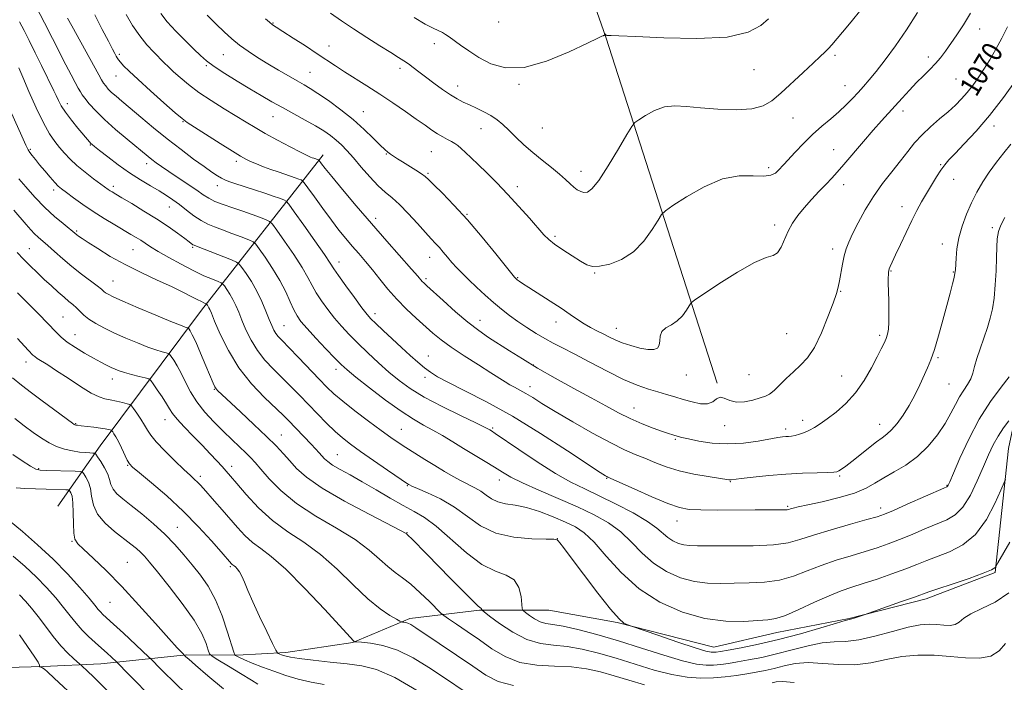
# Model space of a CAD drawing. Extents: x 2119800 to 2122700, y 334800 to 337700.
# Drawn here: x 2122021 to 2122404, y 335020 to 335277 of the extents above; entities that cross this region are included whole.
import ezdxf
from ezdxf.enums import TextEntityAlignment as Align

# ---------------------------------------------------------------- set-up
doc = ezdxf.new("R2010")
doc.units = 0
doc.header["$MEASUREMENT"] = 0
for name, color, linetype, lineweight in [('DTM HARD BREAKLINE', 7, 'Continuous', 0), ('DTM SPOT ELEVATION', 2, 'Continuous', 13), ('INDEX CONTOUR', 41, 'Continuous', 13), ('INDEX CONTOUR LABEL', 244, 'Continuous', 0), ('INTERMEDIATE CONTOUR', 44, 'Continuous', 0)]:
    doc.layers.add(name, color=color, linetype=linetype, lineweight=lineweight)
doc.styles.add('Style-ITALICS', font='ITALICS.shx')

msp = doc.modelspace()

# ---------------------------------------------------------------- linework, layer by layer
at = {"layer": 'DTM HARD BREAKLINE'}
for points in [[(2122173.6, 335485.46, 1095.23), (2122208.97, 335385.49, 1084.93), (2122249.38, 335270.56, 1077.92), (2122292.64, 335136.01, 1070.19)], [(2122470.92, 335268.5, 1058.86), (2122437.53, 335216.12, 1060.03), (2122421.77, 335179.76, 1060.22), (2122412.59, 335142.12, 1061.51), (2122405.92, 335110.62, 1058.72), (2122400.75, 335062.44, 1055.85), (2122373.86, 335052.25, 1055.64), (2122343.94, 335044.53, 1056.09), (2122315.84, 335039.16, 1057.33), (2122291.36, 335033.44, 1056.83), (2122253.8, 335043.05, 1055.9), (2122227.2, 335047.83, 1055.31), (2122200.23, 335047.77, 1051.89), (2122173.14, 335044.59, 1048.36), (2122150.98, 335035.26, 1045.93), (2122124.87, 335031.26, 1044.38), (2122105.95, 335030.33, 1042.19), (2122086.32, 335030.41, 1038.13), (2122052.96, 335026.88, 1033.03), (2122030.63, 335025.84, 1030.07), (2121993.25, 335024.79, 1028.23)], [(2122139.43, 335224.86, 1068.52), (2122092.1, 335164.37, 1053.37), (2122052.69, 335111.64, 1042.78), (2122036.24, 335088.19, 1036.22)]]:
    msp.add_polyline3d(points, dxfattribs=at)
at = {"layer": 'DTM SPOT ELEVATION'}
for p in [(2122119.88, 335276.1, 1074.1), (2122207.69, 335276.51, 1079.7), (2122394.72, 335273.72, 1071.4), (2122141.67, 335267.14, 1074.7), (2122182.64, 335268, 1077.4), (2122060.21, 335263.85, 1066.3), (2122100.68, 335263.77, 1071.1), (2122338.45, 335263.51, 1075.7), (2122374.74, 335262.88, 1072.4), (2122094, 335259.49, 1069.8), (2122169.36, 335258.46, 1075.6), (2122058.88, 335255.49, 1065.2), (2122134.35, 335256.87, 1072.9), (2122306.88, 335257.98, 1077.2), (2122191.71, 335251.58, 1076.6), (2122215.61, 335252.19, 1077.8), (2122342.27, 335251.72, 1074.8), (2122385.42, 335254.27, 1071.1), (2122040, 335244.75, 1060.6), (2122119.98, 335239.67, 1069.2), (2122155.04, 335241.63, 1072.8), (2122322.15, 335239.17, 1075.1), (2122364.92, 335241.86, 1071.5), (2122084.9, 335237.75, 1065.9), (2122224.69, 335235.3, 1077.1), (2122400.26, 335235.98, 1067.5), (2122200.84, 335234.94, 1075.2), (2122048.96, 335228.65, 1059.9), (2122025.53, 335227, 1056.2), (2122163.94, 335225.16, 1071.9), (2122181.53, 335226.03, 1073.1), (2122337.97, 335226.79, 1072.8), (2122070.83, 335221.38, 1061.5), (2122105.62, 335222.3, 1065.6), (2122379.57, 335220.95, 1068.1), (2122180.16, 335217.6, 1072.2), (2122239.64, 335218.38, 1076.6), (2122312.61, 335219.8, 1074.4), (2122057.92, 335212.52, 1058.4), (2122098.24, 335212.85, 1063.4), (2122214.89, 335212.44, 1074.5), (2122341.84, 335213.18, 1071.4), (2122384.52, 335215.25, 1067.4), (2122034.65, 335211.22, 1055.6), (2122364.54, 335204.62, 1068.5), (2122079.57, 335204.53, 1059.2), (2122195.36, 335201.67, 1072.1), (2122159.87, 335200.18, 1068.5), (2122314.98, 335197.61, 1072.4), (2122043.62, 335195.18, 1054.2), (2122229.53, 335193.1, 1074.3), (2122399.55, 335196.51, 1064.3), (2122380.14, 335190.14, 1066.7), (2122025.17, 335188.35, 1050.9), (2122065.49, 335188.01, 1055.1), (2122088.66, 335188.84, 1057.8), (2122337.5, 335188.23, 1070.5), (2122145.55, 335183.19, 1064.6), (2122180.79, 335185.03, 1069.3), (2122245.03, 335178.91, 1073.9), (2122360.16, 335179.61, 1067.9), (2122384.39, 335179.22, 1066.1), (2122057.79, 335175.83, 1052.9), (2122179.42, 335176.68, 1068.3), (2122215.01, 335177.01, 1072.1), (2122340.65, 335171.76, 1069.9), (2122159.61, 335163.07, 1064.5), (2122038.28, 335161.72, 1048.9), (2122200.44, 335160.49, 1068.7), (2122229.92, 335159.85, 1071.4), (2122042.94, 335154.91, 1048.8), (2122124.23, 335158.39, 1058.9), (2122253.43, 335157.36, 1072.7), (2122319.7, 335155.31, 1071.1), (2122355.8, 335154.65, 1068.3), (2122023.97, 335144.22, 1045.4), (2122180.39, 335146.59, 1064.7), (2122378.53, 335145.91, 1065.8), (2122144.49, 335141.41, 1059.5), (2122221.18, 335143.1, 1068.1), (2122057.44, 335137.68, 1047.4), (2122179.04, 335138.31, 1063.6), (2122280.65, 335139.16, 1071.3), (2122304.93, 335139.34, 1071.1), (2122341.03, 335138.85, 1068.9), (2122382.73, 335135.68, 1065.1), (2122097.13, 335133.62, 1051.9), (2122219.79, 335134.73, 1066.6), (2122260.33, 335126.34, 1068.8), (2122077.91, 335121.83, 1047.3), (2122325.9, 335121.54, 1068.5), (2122043.18, 335120.29, 1044.1), (2122169.81, 335118.16, 1058.9), (2122205.3, 335118.57, 1062.2), (2122295.48, 335119.55, 1069.3), (2122319.25, 335118.18, 1068.4), (2122355.81, 335120.03, 1066.7), (2122123.12, 335115.86, 1052.8), (2122276.37, 335114.17, 1067.8), (2122144.9, 335108.27, 1054.9), (2122028.88, 335102.84, 1040.2), (2122063.48, 335104.1, 1043.9), (2122103.9, 335103.65, 1048.5), (2122091.73, 335099.82, 1046.4), (2122207.91, 335098.35, 1059.4), (2122249.63, 335099.09, 1063.9), (2122297.74, 335097.72, 1065.9), (2122340.3, 335099.93, 1065.8), (2122172.17, 335096.25, 1055.9), (2122381.91, 335096.36, 1062.1), (2122320.08, 335088.14, 1064.2), (2122356.15, 335087.51, 1062.5), (2122277.02, 335082.45, 1063.3), (2122082.75, 335080, 1042.8), (2122041.73, 335074.59, 1037.9), (2122172.06, 335077.98, 1052.07), (2122230.49, 335075.55, 1056.01), (2122063.29, 335066.42, 1038.9), (2122103.34, 335064.72, 1043.8), (2122056.59, 335050.77, 1037.04)]:
    msp.add_point(p, dxfattribs=at)
at = {"layer": 'INDEX CONTOUR', "flags": 128}
for points, elevation in [([(2122076.309, 335279.808), (2122078.825, 335276.608), (2122082.14, 335272.961), (2122085.777, 335269.243), (2122089.094, 335265.965), (2122091.684, 335263.462), (2122094.088, 335261.372), (2122097.084, 335259.159), (2122101.211, 335256.436), (2122106.045, 335253.417), (2122110.922, 335250.468), (2122115.343, 335247.859), (2122119.476, 335245.492), (2122123.653, 335243.175), (2122132.488, 335238.372), (2122136.461, 335236.124), (2122139.703, 335234.133), (2122142.322, 335232.316), (2122144.531, 335230.551), (2122146.556, 335228.688), (2122148.678, 335226.475), (2122151.19, 335223.638), (2122154.27, 335220.054), (2122157.619, 335216.233), (2122160.82, 335212.839), (2122163.596, 335210.303), (2122166.223, 335208.109), (2122169.114, 335205.51), (2122172.524, 335202.011), (2122176.063, 335198.137), (2122179.18, 335194.667), (2122181.478, 335192.168), (2122183.169, 335190.368), (2122184.619, 335188.779), (2122186.132, 335187.013), (2122187.768, 335185.063), (2122189.526, 335183.02), (2122191.426, 335180.934), (2122193.58, 335178.704), (2122196.121, 335176.19), (2122199.116, 335173.319), (2122202.382, 335170.291), (2122205.67, 335167.373), (2122208.802, 335164.761), (2122211.892, 335162.371), (2122215.127, 335160.046), (2122218.619, 335157.685), (2122222.209, 335155.399), (2122225.664, 335153.358), (2122228.908, 335151.617), (2122232.479, 335149.802), (2122237.07, 335147.431), (2122243.091, 335144.22), (2122249.816, 335140.675), (2122256.235, 335137.505), (2122261.564, 335135.239), (2122265.908, 335133.722), (2122269.6, 335132.623), (2122272.947, 335131.655), (2122276.161, 335130.713), (2122279.436, 335129.737), (2122282.864, 335128.74), (2122286.152, 335128.035), (2122288.911, 335128.005), (2122290.886, 335128.843), (2122292.355, 335129.968), (2122293.738, 335130.607), (2122295.397, 335130.24), (2122297.485, 335129.357), (2122300.105, 335128.7), (2122303.253, 335128.82), (2122306.506, 335129.498), (2122309.336, 335130.322), (2122311.386, 335131.015), (2122313.007, 335131.832), (2122314.716, 335133.163), (2122316.91, 335135.263), (2122319.493, 335137.846), (2122322.243, 335140.497), (2122324.983, 335142.992), (2122327.706, 335145.893), (2122330.448, 335149.955), (2122333.191, 335155.583), (2122335.699, 335161.778), (2122337.683, 335167.19), (2122338.953, 335170.862), (2122339.698, 335173.407), (2122340.21, 335175.83), (2122341.316, 335182.287), (2122341.969, 335185.52), (2122342.729, 335188.247), (2122343.766, 335190.912), (2122345.283, 335194.155), (2122347.43, 335198.426), (2122350.158, 335203.417), (2122353.364, 335208.626), (2122356.911, 335213.624), (2122360.513, 335218.257), (2122363.85, 335222.44), (2122366.719, 335226.135), (2122369.392, 335229.475), (2122372.256, 335232.639), (2122375.574, 335235.758), (2122379.086, 335238.776), (2122382.406, 335241.588), (2122385.241, 335244.138), (2122387.668, 335246.562), (2122389.86, 335249.042), (2122391.972, 335251.743), (2122394.093, 335254.737), (2122396.29, 335258.081), (2122398.61, 335261.805), (2122400.974, 335265.856), (2122403.279, 335270.156), (2122405.44, 335274.623)], 1070), ([(2122021.349, 335276.526), (2122023.156, 335273.151), (2122025.161, 335269.27), (2122027.519, 335264.55), (2122029.958, 335259.583), (2122034.779, 335249.695), (2122035.647, 335247.844), (2122036.5, 335245.995), (2122037.606, 335243.901), (2122039.246, 335241.363), (2122041.555, 335238.31), (2122044.103, 335235.181), (2122048.594, 335229.855), (2122049.099, 335229.295), (2122049.607, 335228.816), (2122050.578, 335228.02), (2122052.506, 335226.505), (2122055.71, 335224.021), (2122059.798, 335220.949), (2122064.198, 335217.826), (2122068.418, 335215.091), (2122072.268, 335212.772), (2122075.638, 335210.795), (2122078.481, 335209.063), (2122081.028, 335207.379), (2122083.576, 335205.52), (2122086.342, 335203.36), (2122089.211, 335201.151), (2122091.983, 335199.239), (2122094.555, 335197.858), (2122097.194, 335196.783), (2122100.259, 335195.674), (2122103.922, 335194.303), (2122107.6, 335192.884), (2122110.524, 335191.74), (2122112.201, 335191.013), (2122113.263, 335190.117), (2122114.62, 335188.282), (2122116.925, 335184.982), (2122119.805, 335180.657), (2122122.63, 335175.99), (2122124.903, 335171.582), (2122126.652, 335167.713), (2122128.036, 335164.582), (2122129.272, 335162.231), (2122130.815, 335160.064), (2122133.176, 335157.332), (2122136.638, 335153.56), (2122140.537, 335149.398), (2122143.982, 335145.774), (2122146.431, 335143.283), (2122148.744, 335141.19), (2122152.131, 335138.43), (2122157.391, 335134.293), (2122163.67, 335129.502), (2122169.704, 335125.139), (2122174.537, 335122.002), (2122178.452, 335119.762), (2122182.044, 335117.806), (2122185.799, 335115.641), (2122189.791, 335113.236), (2122193.986, 335110.68), (2122202.45, 335105.567), (2122206.101, 335103.326), (2122209.148, 335101.42), (2122212.403, 335099.55), (2122216.901, 335097.322), (2122223.32, 335094.468), (2122230.859, 335091.219), (2122238.351, 335087.932), (2122244.862, 335084.848), (2122250.376, 335081.741), (2122255.11, 335078.273), (2122259.319, 335074.242), (2122263.408, 335070.003), (2122267.825, 335066.05), (2122272.877, 335062.803), (2122278.313, 335060.391), (2122283.747, 335058.869), (2122288.904, 335058.22), (2122293.982, 335058.147), (2122299.289, 335058.289), (2122305.03, 335058.391), (2122310.981, 335058.675), (2122316.811, 335059.477), (2122322.295, 335061.015), (2122327.626, 335063.043), (2122333.104, 335065.194), (2122338.904, 335067.171), (2122344.714, 335068.94), (2122350.099, 335070.534), (2122354.779, 335072.009), (2122359.089, 335073.518), (2122363.516, 335075.235), (2122368.39, 335077.257), (2122373.382, 335079.37), (2122381.891, 335082.89), (2122385.192, 335084.81), (2122388.18, 335087.849), (2122391.059, 335092.51), (2122393.758, 335098.089), (2122396.136, 335103.582), (2122398.123, 335108.204), (2122399.923, 335112.061), (2122401.813, 335115.48), (2122403.952, 335118.681), (2122406.049, 335121.459)], 1060), ([(2122020.506, 335186.818), (2122022.894, 335184.26), (2122025.481, 335181.664), (2122028.224, 335179.039), (2122031.032, 335176.414), (2122033.806, 335173.842), (2122036.413, 335171.463), (2122038.711, 335169.437), (2122040.603, 335167.863), (2122042.171, 335166.576), (2122043.543, 335165.35), (2122044.87, 335163.999), (2122046.399, 335162.509), (2122048.399, 335160.908), (2122051.084, 335159.216), (2122054.435, 335157.429), (2122058.374, 335155.532), (2122062.76, 335153.553), (2122067.196, 335151.666), (2122071.217, 335150.087), (2122074.442, 335148.975), (2122076.822, 335148.275), (2122078.388, 335147.876), (2122079.241, 335147.632), (2122079.746, 335147.263), (2122080.335, 335146.45), (2122081.345, 335144.941), (2122082.711, 335142.734), (2122084.273, 335139.893), (2122085.935, 335136.497), (2122087.87, 335132.725), (2122090.317, 335128.771), (2122093.42, 335124.815), (2122096.947, 335120.976), (2122100.576, 335117.358), (2122104.002, 335114.064), (2122109.474, 335108.874), (2122111.3, 335107.059), (2122113, 335105.21), (2122115.199, 335102.648), (2122118.452, 335098.894), (2122123.022, 335094.262), (2122129.097, 335089.262), (2122136.63, 335084.335), (2122144.619, 335079.627), (2122151.824, 335075.211), (2122157.31, 335071.172), (2122161.358, 335067.631), (2122164.556, 335064.72), (2122167.439, 335062.451), (2122170.342, 335060.354), (2122173.555, 335057.841), (2122177.201, 335054.557), (2122180.759, 335051.095), (2122185.17, 335046.664), (2122186.359, 335045.673), (2122188.134, 335044.46), (2122191.255, 335042.37), (2122195.442, 335039.518), (2122200.156, 335036.215), (2122205, 335032.8), (2122210.151, 335029.73), (2122215.93, 335027.494), (2122222.501, 335026.395), (2122229.398, 335026.001), (2122236.001, 335025.696), (2122241.867, 335024.98), (2122247.259, 335023.818), (2122252.617, 335022.294), (2122258.306, 335020.528), (2122264.372, 335018.795)], 1050), ([(2122018.779, 335108.3), (2122022.463, 335105.846), (2122025.685, 335103.776), (2122027.781, 335102.613), (2122029.459, 335102.161), (2122031.767, 335102.044), (2122042.974, 335101.769), (2122044.93, 335101.687), (2122045.811, 335101.424), (2122046.374, 335100.755), (2122047.196, 335099.494), (2122048.153, 335097.612), (2122048.943, 335095.117), (2122049.425, 335092.058), (2122050.124, 335088.63), (2122051.725, 335085.067), (2122054.659, 335081.595), (2122058.335, 335078.403), (2122064.714, 335073.509), (2122066.814, 335071.784), (2122068.455, 335070.291), (2122069.95, 335068.733), (2122071.899, 335066.451), (2122074.973, 335062.688), (2122079.529, 335057.021), (2122084.681, 335050.346), (2122089.229, 335043.886), (2122092.254, 335038.652), (2122093.949, 335034.798), (2122094.79, 335032.265), (2122095.31, 335030.863), (2122096.284, 335029.876), (2122098.548, 335028.459), (2122102.571, 335026.038), (2122107.354, 335023.145), (2122111.536, 335020.584), (2122114.087, 335018.964)], 1040), ([(2122021.351, 335038.151), (2122024.504, 335033.706), (2122027.127, 335029.882), (2122028.587, 335027.546), (2122029.127, 335026.444), (2122029.206, 335026.038), (2122029.215, 335025.868), (2122029.268, 335025.792), (2122029.411, 335025.743), (2122029.676, 335025.664), (2122030.042, 335025.521), (2122030.474, 335025.29), (2122031.05, 335024.856), (2122032.286, 335023.746), (2122034.813, 335021.397), (2122043.791, 335012.985), (2122048.112, 335008.904), (2122051.019, 335006.113), (2122052.901, 335004.262), (2122054.468, 335002.701), (2122057.233, 335000)], 1030), ([(2122313.941, 335019.557), (2122315.503, 335019.893), (2122318.066, 335020.032), (2122322.516, 335019.694)], 1050)]:
    msp.add_lwpolyline(points, dxfattribs=dict(at, elevation=elevation))
at = {"layer": 'INTERMEDIATE CONTOUR', "flags": 128}
for points, elevation in [([(2122027.701, 335282.598), (2122031.132, 335276.159), (2122034.256, 335270.084), (2122039.377, 335259.889), (2122041.403, 335255.983), (2122043.042, 335252.93), (2122044.249, 335250.734), (2122045.052, 335249.305), (2122045.773, 335248.18), (2122046.806, 335246.8), (2122048.498, 335244.718), (2122051.002, 335241.926), (2122054.421, 335238.525), (2122058.704, 335234.693), (2122063.182, 335230.914), (2122071.396, 335224.155), (2122072.829, 335223.014), (2122074.47, 335221.774), (2122076.599, 335220.251), (2122079.436, 335218.31), (2122086.909, 335213.353), (2122090.326, 335211.048), (2122092.847, 335209.284), (2122094.945, 335207.927), (2122097.325, 335206.736), (2122100.505, 335205.515), (2122104.262, 335204.235), (2122108.185, 335202.914), (2122111.881, 335201.591), (2122115.025, 335200.405), (2122117.309, 335199.515), (2122118.629, 335198.908), (2122119.693, 335197.865), (2122121.413, 335195.495), (2122124.392, 335191.256), (2122127.991, 335186.018), (2122131.264, 335181.006), (2122133.525, 335177.134), (2122135.135, 335174.082), (2122136.716, 335171.221), (2122138.753, 335168.064), (2122141.197, 335164.695), (2122143.856, 335161.34), (2122146.605, 335158.149), (2122149.567, 335154.97), (2122152.929, 335151.577), (2122156.793, 335147.832), (2122160.931, 335143.965), (2122165.029, 335140.295), (2122168.952, 335137.03), (2122173.266, 335133.93), (2122178.716, 335130.644), (2122185.655, 335126.985), (2122192.878, 335123.421), (2122198.79, 335120.582), (2122202.225, 335118.92), (2122203.727, 335118.162), (2122204.271, 335117.853), (2122204.824, 335117.505), (2122206.323, 335116.501), (2122215.495, 335110.22), (2122222.66, 335105.426), (2122229.761, 335100.943), (2122235.748, 335097.591), (2122241.13, 335094.949), (2122246.803, 335092.28), (2122253.329, 335089.056), (2122259.926, 335085.567), (2122265.475, 335082.305), (2122269.183, 335079.661), (2122273.397, 335075.989), (2122275.388, 335074.71), (2122277.529, 335073.76), (2122279.67, 335073.161), (2122281.861, 335072.902), (2122284.974, 335072.855), (2122290.086, 335072.859), (2122297.766, 335072.812), (2122306.555, 335072.857), (2122314.486, 335073.192), (2122320.206, 335073.983), (2122324.813, 335075.249), (2122330.022, 335076.976), (2122336.966, 335079.079), (2122344.474, 335081.217), (2122350.797, 335082.98), (2122354.779, 335084.131), (2122357.622, 335085.127), (2122361.124, 335086.599), (2122366.499, 335088.945), (2122380.746, 335095.206), (2122381.921, 335095.746), (2122382.209, 335095.955), (2122382.414, 335096.339), (2122383.027, 335097.737), (2122384.448, 335101.075), (2122386.974, 335106.906), (2122390.428, 335114.312), (2122394.521, 335122.006), (2122398.903, 335128.871), (2122402.987, 335134.462), (2122406.126, 335138.503)], 1062), ([(2122142.291, 335279.85), (2122146.503, 335276.941), (2122151.231, 335273.769), (2122156.4, 335270.422), (2122161.457, 335267.226), (2122165.729, 335264.571), (2122168.744, 335262.712), (2122170.844, 335261.387), (2122172.577, 335260.202), (2122174.421, 335258.821), (2122176.594, 335257.138), (2122179.246, 335255.102), (2122182.432, 335252.728), (2122185.815, 335250.298), (2122188.964, 335248.159), (2122191.581, 335246.558), (2122193.902, 335245.33), (2122196.307, 335244.207), (2122199.053, 335242.971), (2122201.945, 335241.592), (2122204.674, 335240.088), (2122207.032, 335238.454), (2122209.229, 335236.592), (2122211.576, 335234.374), (2122214.323, 335231.727), (2122217.466, 335228.782), (2122220.938, 335225.715), (2122224.622, 335222.697), (2122228.2, 335219.868), (2122231.303, 335217.358), (2122233.668, 335215.267), (2122235.448, 335213.577), (2122236.903, 335212.239), (2122238.251, 335211.214), (2122239.552, 335210.511), (2122240.826, 335210.149), (2122242.161, 335210.28), (2122243.927, 335211.591), (2122246.561, 335214.905), (2122250.261, 335220.585), (2122254.256, 335227.166), (2122257.538, 335232.728), (2122259.433, 335235.883), (2122260.625, 335237.374), (2122262.137, 335238.481), (2122264.743, 335240.155), (2122268.228, 335242.042), (2122272.13, 335243.46), (2122276.153, 335243.91), (2122280.657, 335243.632), (2122286.168, 335243.049), (2122292.921, 335242.549), (2122299.984, 335242.381), (2122306.136, 335242.762), (2122310.541, 335243.887), (2122313.904, 335245.874), (2122317.316, 335248.824), (2122326.054, 335256.832), (2122329.993, 335260.468), (2122332.726, 335263.024), (2122334.515, 335264.76), (2122335.842, 335266.147), (2122337.171, 335267.643), (2122341.342, 335272.533), (2122344.725, 335276.53), (2122348.492, 335281.206)], 1076), ([(2122040.058, 335277.914), (2122041.665, 335274.969), (2122052.179, 335255.922), (2122053.297, 335253.965), (2122054.085, 335252.718), (2122054.908, 335251.595), (2122055.916, 335250.421), (2122057.208, 335249.127), (2122058.906, 335247.614), (2122061.228, 335245.646), (2122064.413, 335242.967), (2122068.604, 335239.424), (2122073.537, 335235.302), (2122078.849, 335230.996), (2122084.168, 335226.875), (2122089.091, 335223.207), (2122093.205, 335220.235), (2122096.218, 335218.124), (2122098.328, 335216.722), (2122099.853, 335215.799), (2122101.147, 335215.126), (2122102.714, 335214.492), (2122105.091, 335213.688), (2122112.734, 335211.265), (2122116.745, 335209.96), (2122120.029, 335208.822), (2122122.473, 335207.918), (2122124.095, 335207.289), (2122125.057, 335206.802), (2122126.123, 335205.614), (2122128.207, 335202.707), (2122131.859, 335197.529), (2122136.178, 335191.379), (2122139.899, 335186.022), (2122142.147, 335182.686), (2122143.616, 335180.451), (2122145.395, 335177.859), (2122148.236, 335173.898), (2122151.579, 335169.326), (2122154.535, 335165.349), (2122156.498, 335162.808), (2122158.004, 335161.101), (2122159.875, 335159.264), (2122162.707, 335156.577), (2122166.211, 335153.294), (2122169.874, 335149.914), (2122173.264, 335146.855), (2122176.263, 335144.23), (2122178.834, 335142.072), (2122181.106, 335140.324), (2122183.877, 335138.571), (2122188.109, 335136.305), (2122194.534, 335133.088), (2122202.965, 335128.743), (2122212.984, 335123.161), (2122223.959, 335116.474), (2122234.381, 335109.778), (2122247.184, 335101.345), (2122249.143, 335100.078), (2122249.706, 335099.745), (2122250.123, 335099.545), (2122260.345, 335094.927), (2122267.179, 335091.898), (2122273.432, 335089.262), (2122277.916, 335087.673), (2122281.674, 335086.961), (2122286.304, 335086.751), (2122292.887, 335086.719), (2122307.433, 335086.796), (2122312.694, 335086.801), (2122316.263, 335086.79), (2122318.501, 335086.799), (2122319.781, 335086.86), (2122320.523, 335086.983), (2122321.159, 335087.173), (2122322.161, 335087.456), (2122324.159, 335087.938), (2122327.818, 335088.747), (2122333.458, 335089.97), (2122340.001, 335091.528), (2122346.022, 335093.302), (2122350.49, 335095.195), (2122353.955, 335097.192), (2122357.365, 335099.298), (2122361.435, 335101.563), (2122365.958, 335104.206), (2122370.496, 335107.489), (2122374.665, 335111.548), (2122378.293, 335116.022), (2122381.263, 335120.424), (2122383.522, 335124.357), (2122385.294, 335127.775), (2122386.871, 335130.726), (2122388.461, 335133.272), (2122389.96, 335135.55), (2122391.178, 335137.715), (2122392.013, 335139.941), (2122392.701, 335142.474), (2122393.563, 335145.582), (2122394.821, 335149.407), (2122396.29, 335153.595), (2122397.697, 335157.663), (2122398.815, 335161.31), (2122399.653, 335164.94), (2122400.277, 335169.137), (2122400.742, 335174.255), (2122401.063, 335179.75), (2122401.245, 335184.85), (2122401.327, 335188.963), (2122401.49, 335192.228), (2122401.943, 335194.964), (2122402.883, 335197.526), (2122404.417, 335200.409)], 1064), ([(2122050.725, 335279.231), (2122053.583, 335273.617), (2122055.935, 335268.968), (2122057.498, 335265.921), (2122058.418, 335264.174), (2122058.953, 335263.193), (2122059.35, 335262.498), (2122059.826, 335261.805), (2122060.587, 335260.885), (2122061.873, 335259.496), (2122064.043, 335257.338), (2122067.489, 335254.103), (2122072.325, 335249.717), (2122077.557, 335245.048), (2122081.914, 335241.204), (2122084.582, 335238.919), (2122086.576, 335237.436), (2122089.367, 335235.628), (2122099.358, 335229.268), (2122104.179, 335226.23), (2122107.364, 335224.283), (2122109.417, 335223.146), (2122111.23, 335222.297), (2122113.506, 335221.319), (2122116.197, 335220.226), (2122119.062, 335219.14), (2122121.882, 335218.159), (2122126.783, 335216.553), (2122128.613, 335215.919), (2122129.976, 335215.414), (2122130.88, 335215.064), (2122131.429, 335214.774), (2122132.115, 335213.982), (2122133.525, 335212.011), (2122136.048, 335208.446), (2122139.28, 335203.937), (2122142.617, 335199.396), (2122145.587, 335195.538), (2122148.238, 335192.277), (2122150.749, 335189.327), (2122153.275, 335186.423), (2122155.878, 335183.398), (2122158.597, 335180.106), (2122161.478, 335176.456), (2122164.592, 335172.578), (2122168.02, 335168.659), (2122171.773, 335164.873), (2122175.575, 335161.356), (2122182.129, 335155.53), (2122185.252, 335152.942), (2122189.169, 335150.06), (2122194.291, 335146.646), (2122199.82, 335143.121), (2122204.655, 335140.076), (2122210.203, 335136.52), (2122211.954, 335135.464), (2122213.806, 335134.462), (2122215.888, 335133.362), (2122218.22, 335132.06), (2122220.922, 335130.419), (2122224.515, 335128.188), (2122229.619, 335125.089), (2122236.523, 335121.03), (2122244.181, 335116.667), (2122251.219, 335112.849), (2122256.616, 335110.185), (2122260.784, 335108.366), (2122264.493, 335106.848), (2122268.412, 335105.211), (2122272.811, 335103.518), (2122277.861, 335101.954), (2122283.54, 335100.673), (2122289.064, 335099.701), (2122297.197, 335098.473), (2122297.652, 335098.429), (2122298.101, 335098.455), (2122301.967, 335098.922), (2122306.626, 335099.464), (2122312.701, 335100.097), (2122319.363, 335100.655), (2122325.822, 335101.014), (2122331.44, 335101.208), (2122335.613, 335101.313), (2122337.981, 335101.41), (2122339.131, 335101.596), (2122339.893, 335101.977), (2122340.98, 335102.663), (2122342.642, 335103.821), (2122345.014, 335105.621), (2122348.112, 335108.112), (2122351.468, 335110.836), (2122354.499, 335113.211), (2122356.791, 335114.855), (2122358.618, 335116.196), (2122360.43, 335117.867), (2122362.564, 335120.355), (2122364.915, 335123.587), (2122367.269, 335127.349), (2122369.44, 335131.402), (2122371.373, 335135.412), (2122374.442, 335142.065), (2122375.742, 335145.16), (2122377.127, 335149.119), (2122378.725, 335154.454), (2122380.395, 335160.499), (2122381.936, 335166.289), (2122383.179, 335171.033), (2122384.101, 335174.631), (2122384.716, 335177.155), (2122385.055, 335178.785), (2122385.215, 335180.126), (2122385.477, 335184.646), (2122385.858, 335188.269), (2122386.624, 335192.493), (2122387.888, 335197.052), (2122389.558, 335201.701), (2122391.496, 335206.198), (2122393.592, 335210.368), (2122395.871, 335214.293), (2122398.392, 335218.119), (2122401.17, 335221.937), (2122404.047, 335225.617), (2122406.822, 335228.969)], 1066), ([(2122062.785, 335279.361), (2122065.373, 335275.126), (2122068.137, 335271.096), (2122070.921, 335267.639), (2122073.541, 335264.788), (2122077.629, 335260.659), (2122079.307, 335258.992), (2122081.242, 335257.148), (2122083.779, 335254.859), (2122087.045, 335252.151), (2122091.114, 335249.12), (2122095.939, 335245.896), (2122100.998, 335242.72), (2122109.477, 335237.514), (2122112.984, 335235.394), (2122116.901, 335233.149), (2122121.67, 335230.559), (2122126.592, 335227.966), (2122130.679, 335225.856), (2122133.212, 335224.581), (2122134.527, 335223.96), (2122135.227, 335223.68), (2122135.809, 335223.477), (2122137.666, 335222.839), (2122137.779, 335222.779), (2122137.921, 335222.615), (2122138.833, 335221.352), (2122140.203, 335219.579), (2122142.801, 335216.352), (2122146.936, 335211.343), (2122152.24, 335205.028), (2122158.175, 335198.091), (2122164.181, 335191.215), (2122173.764, 335180.406), (2122176.209, 335177.623), (2122177.933, 335175.634), (2122178.525, 335175.046), (2122179.735, 335173.926), (2122186.044, 335168.137), (2122190.85, 335163.831), (2122195.687, 335159.718), (2122199.908, 335156.478), (2122203.734, 335153.858), (2122211.895, 335148.601), (2122216.89, 335145.454), (2122222.805, 335141.91), (2122229.692, 335138.006), (2122236.917, 335134.03), (2122243.671, 335130.333), (2122249.361, 335127.184), (2122254.259, 335124.535), (2122258.847, 335122.26), (2122263.452, 335120.265), (2122267.762, 335118.591), (2122271.308, 335117.318), (2122273.756, 335116.482), (2122275.338, 335115.974), (2122277.419, 335115.358), (2122278.89, 335114.978), (2122281.438, 335114.392), (2122285.486, 335113.558), (2122290.729, 335112.778), (2122296.684, 335112.434), (2122302.834, 335112.782), (2122308.546, 335113.555), (2122316.191, 335114.879), (2122318.039, 335115.143), (2122319.269, 335115.259), (2122320.382, 335115.332), (2122321.577, 335115.457), (2122322.975, 335115.724), (2122324.656, 335116.207), (2122326.537, 335116.899), (2122328.494, 335117.774), (2122330.47, 335118.842), (2122332.682, 335120.254), (2122335.413, 335122.195), (2122338.829, 335124.825), (2122342.627, 335128.192), (2122346.386, 335132.314), (2122349.743, 335137.093), (2122352.572, 335141.961), (2122354.802, 335146.231), (2122356.405, 335149.395), (2122357.505, 335151.664), (2122358.268, 335153.427), (2122358.83, 335155.084), (2122359.21, 335157.069), (2122359.399, 335159.829), (2122359.405, 335163.607), (2122359.305, 335167.844), (2122359.194, 335171.783), (2122359.145, 335174.817), (2122359.15, 335176.957), (2122359.183, 335178.364), (2122359.228, 335179.225), (2122359.328, 335179.822), (2122359.538, 335180.46), (2122359.936, 335181.454), (2122360.681, 335183.16), (2122361.954, 335185.942), (2122363.846, 335189.977), (2122366.091, 335194.678), (2122368.335, 335199.27), (2122370.308, 335203.167), (2122372.113, 335206.542), (2122373.941, 335209.757), (2122375.91, 335213.058), (2122377.877, 335216.222), (2122379.625, 335218.908), (2122381.074, 335220.951), (2122382.695, 335222.883), (2122385.092, 335225.413), (2122388.704, 335229.117), (2122393.316, 335234.051), (2122398.54, 335240.141), (2122403.94, 335247.117), (2122408.878, 335253.936)], 1068), ([(2122094.317, 335279.168), (2122097.788, 335275.696), (2122100.934, 335272.667), (2122103.902, 335269.995), (2122106.952, 335267.519), (2122110.298, 335265.098), (2122113.954, 335262.681), (2122117.892, 335260.239), (2122122.019, 335257.784), (2122125.987, 335255.487), (2122129.388, 335253.56), (2122132.008, 335252.089), (2122134.428, 335250.658), (2122137.425, 335248.725), (2122141.534, 335245.898), (2122146.33, 335242.384), (2122151.139, 335238.544), (2122155.389, 335234.735), (2122158.892, 335231.308), (2122161.555, 335228.615), (2122163.365, 335226.88), (2122164.609, 335225.837), (2122165.654, 335225.093), (2122166.828, 335224.306), (2122168.326, 335223.332), (2122170.309, 335222.075), (2122175.437, 335218.862), (2122177.634, 335217.438), (2122179.103, 335216.374), (2122180.437, 335215.177), (2122182.453, 335213.191), (2122185.775, 335209.895), (2122190.257, 335205.286), (2122195.558, 335199.492), (2122201.253, 335192.825), (2122206.577, 335186.324), (2122213.874, 335177.236), (2122214.111, 335176.971), (2122214.267, 335176.824), (2122214.515, 335176.609), (2122214.923, 335176.276), (2122215.621, 335175.745), (2122216.984, 335174.801), (2122219.448, 335173.197), (2122227.71, 335167.97), (2122232.015, 335165.159), (2122235.504, 335162.748), (2122238.332, 335160.745), (2122240.859, 335159.07), (2122243.371, 335157.64), (2122245.862, 335156.38), (2122248.255, 335155.209), (2122250.53, 335154.062), (2122252.917, 335152.919), (2122255.707, 335151.77), (2122259.048, 335150.64), (2122262.542, 335149.69), (2122265.648, 335149.116), (2122267.933, 335149.081), (2122269.389, 335149.63), (2122270.115, 335150.775), (2122270.292, 335152.462), (2122270.416, 335154.381), (2122271.064, 335156.148), (2122272.635, 335157.518), (2122274.812, 335158.755), (2122277.103, 335160.255), (2122279.087, 335162.259), (2122280.639, 335164.396), (2122281.705, 335166.141), (2122282.447, 335167.225), (2122283.884, 335168.4), (2122287.248, 335170.673), (2122293.248, 335174.637), (2122300.504, 335179.235), (2122307.115, 335182.993), (2122311.622, 335184.891), (2122314.35, 335185.726), (2122316.064, 335186.746), (2122317.436, 335188.895), (2122320.173, 335195.162), (2122321.882, 335198.245), (2122323.95, 335201.209), (2122326.435, 335204.249), (2122329.321, 335207.477), (2122332.297, 335210.66), (2122334.98, 335213.478), (2122337.152, 335215.78), (2122339.251, 335218.091), (2122341.879, 335221.103), (2122349.459, 335229.976), (2122353.315, 335234.437), (2122356.51, 335238.03), (2122361.814, 335243.836), (2122364.539, 335246.87), (2122367.364, 335249.989), (2122370.168, 335252.956), (2122372.847, 335255.598), (2122375.324, 335257.993), (2122377.535, 335260.279), (2122379.474, 335262.604), (2122381.338, 335265.131), (2122385.777, 335271.446), (2122388.404, 335275.401), (2122391.057, 335279.896)], 1072), ([(2122117.048, 335277.755), (2122118.585, 335276.387), (2122119.759, 335275.436), (2122121.231, 335274.419), (2122123.734, 335272.803), (2122127.722, 335270.249), (2122132.517, 335267.161), (2122137.162, 335264.137), (2122144.28, 335259.407), (2122147.731, 335257.159), (2122156.427, 335251.677), (2122161.409, 335248.47), (2122166.514, 335245.057), (2122171.39, 335241.701), (2122175.653, 335238.71), (2122179.03, 335236.316), (2122181.693, 335234.455), (2122183.924, 335232.992), (2122185.95, 335231.805), (2122187.768, 335230.824), (2122189.324, 335230), (2122190.604, 335229.253), (2122191.797, 335228.423), (2122193.133, 335227.321), (2122194.822, 335225.784), (2122196.983, 335223.724), (2122199.711, 335221.074), (2122203.059, 335217.789), (2122206.92, 335213.914), (2122211.146, 335209.519), (2122215.53, 335204.764), (2122219.638, 335200.173), (2122225.27, 335193.737), (2122227.126, 335191.853), (2122229.371, 335190.058), (2122232.563, 335187.878), (2122236.197, 335185.556), (2122239.501, 335183.518), (2122241.968, 335182.118), (2122244.168, 335181.436), (2122246.936, 335181.486), (2122250.852, 335182.313), (2122255.477, 335184.108), (2122260.116, 335187.096), (2122264.167, 335191.277), (2122267.383, 335195.763), (2122269.621, 335199.435), (2122270.967, 335201.573), (2122272.472, 335203.032), (2122275.426, 335205.066), (2122280.704, 335208.492), (2122287.53, 335212.402), (2122294.711, 335215.452), (2122301.215, 335216.688), (2122306.654, 335216.714), (2122310.801, 335216.52), (2122313.543, 335216.885), (2122315.233, 335217.729), (2122316.344, 335218.763), (2122318.541, 335221.112), (2122322.95, 335225.876), (2122326.182, 335229.246), (2122329.727, 335232.715), (2122333.308, 335235.918), (2122336.76, 335238.85), (2122339.946, 335241.595), (2122342.763, 335244.22), (2122345.242, 335246.724), (2122347.448, 335249.085), (2122349.494, 335251.362), (2122351.693, 335253.936), (2122354.405, 335257.27), (2122357.881, 335261.712), (2122361.923, 335267.165), (2122366.222, 335273.423), (2122370.453, 335280.148)], 1074), ([(2122174.762, 335278.217), (2122179.149, 335275.7), (2122182.269, 335274.048), (2122185.802, 335272.362), (2122187.064, 335271.646), (2122188.456, 335270.703), (2122192.791, 335267.5), (2122196.018, 335265.233), (2122199.943, 335262.721), (2122204.615, 335260.257), (2122210.363, 335258.635), (2122217.59, 335258.778), (2122226.323, 335261.205), (2122235.125, 335264.841), (2122242.188, 335268.207), (2122246.202, 335270.169), (2122247.842, 335270.956), (2122248.279, 335271.146), (2122248.488, 335271.219), (2122248.657, 335271.292), (2122248.781, 335271.387), (2122248.856, 335271.52), (2122248.894, 335271.662), (2122248.919, 335271.842), (2122248.942, 335271.846), (2122249.511, 335271.332), (2122249.769, 335271.244), (2122250.269, 335271.201), (2122251.381, 335271.193), (2122254.442, 335271.109), (2122261.022, 335270.808), (2122271.913, 335270.282), (2122284.775, 335270.017), (2122296.487, 335270.632), (2122304.632, 335272.515), (2122309.615, 335275.14), (2122312.546, 335277.758)], 1078), ([(2122021.085, 335258.704), (2122022.693, 335255.029), (2122025.07, 335249.483), (2122027.89, 335243.073), (2122030.672, 335237.216), (2122033.047, 335232.982), (2122035.085, 335230.045), (2122036.967, 335227.737), (2122038.88, 335225.488), (2122041.044, 335223.144), (2122043.679, 335220.655), (2122046.87, 335218.034), (2122050.154, 335215.548), (2122055.858, 335211.408), (2122056.611, 335210.893), (2122057.422, 335210.383), (2122058.787, 335209.568), (2122061.226, 335208.127), (2122065.053, 335205.851), (2122069.768, 335202.988), (2122074.666, 335199.902), (2122079.124, 335196.93), (2122082.854, 335194.317), (2122085.649, 335192.286), (2122087.395, 335190.985), (2122088.83, 335189.897), (2122089.254, 335189.655), (2122090.207, 335189.262), (2122103.738, 335183.966), (2122105.774, 335183.119), (2122106.834, 335182.368), (2122107.827, 335181.069), (2122109.446, 335178.738), (2122111.526, 335175.538), (2122113.685, 335171.789), (2122115.605, 335167.826), (2122117.209, 335164.031), (2122118.481, 335160.798), (2122119.438, 335158.409), (2122120.223, 335156.697), (2122121.008, 335155.383), (2122122.006, 335154.146), (2122123.577, 335152.493), (2122126.119, 335149.893), (2122129.822, 335146.051), (2122137.919, 335137.58), (2122140.906, 335134.495), (2122143.642, 335131.896), (2122147.067, 335129.006), (2122151.793, 335125.304), (2122157.113, 335121.275), (2122161.994, 335117.655), (2122165.694, 335114.973), (2122168.648, 335112.925), (2122171.582, 335110.995), (2122175.051, 335108.79), (2122178.908, 335106.385), (2122182.831, 335103.976), (2122186.549, 335101.734), (2122189.987, 335099.735), (2122193.122, 335098.032), (2122198.461, 335095.373), (2122200.724, 335094.045), (2122202.801, 335092.525), (2122204.924, 335091.027), (2122207.369, 335089.846), (2122210.373, 335089.153), (2122214.044, 335088.596), (2122218.456, 335087.691), (2122223.561, 335086.104), (2122228.831, 335084.091), (2122233.616, 335082.053), (2122237.496, 335080.185), (2122240.964, 335077.86), (2122244.746, 335074.242), (2122249.454, 335068.823), (2122255.266, 335062.404), (2122262.253, 335056.11), (2122270.366, 335050.896), (2122279.097, 335047.022), (2122287.823, 335044.578), (2122295.949, 335043.537), (2122302.99, 335043.441), (2122308.492, 335043.719), (2122312.294, 335043.97), (2122315.407, 335044.493), (2122319.136, 335045.761), (2122324.384, 335048.047), (2122330.439, 335050.836), (2122336.186, 335053.413), (2122340.841, 335055.263), (2122344.953, 335056.662), (2122349.4, 335058.088), (2122354.779, 335059.888), (2122360.554, 335061.909), (2122365.908, 335063.871), (2122370.28, 335065.568), (2122374.137, 335067.104), (2122382.996, 335070.48), (2122388.147, 335073.127), (2122393.083, 335077.222), (2122397.305, 335083.022), (2122400.615, 335089.301), (2122402.897, 335094.462), (2122404.135, 335097.367), (2122404.742, 335098.699)], 1058), ([(2122016.59, 335244.807), (2122022.242, 335232.053), (2122023.814, 335228.561), (2122024.688, 335226.808), (2122025.37, 335225.766), (2122026.285, 335224.571), (2122027.549, 335223.004), (2122029.194, 335221.006), (2122031.192, 335218.603), (2122033.266, 335216.149), (2122035.078, 335214.085), (2122036.438, 335212.686), (2122037.759, 335211.567), (2122039.604, 335210.179), (2122042.394, 335208.116), (2122045.978, 335205.541), (2122050.066, 335202.758), (2122054.349, 335200.046), (2122058.457, 335197.579), (2122064.72, 335193.914), (2122066.784, 335192.671), (2122068.494, 335191.588), (2122070.175, 335190.468), (2122072.268, 335189.103), (2122075.249, 335187.28), (2122079.391, 335184.892), (2122084.193, 335182.255), (2122088.96, 335179.791), (2122093.089, 335177.845), (2122096.35, 335176.445), (2122098.607, 335175.542), (2122099.836, 335175.032), (2122100.465, 335174.595), (2122101.033, 335173.855), (2122101.953, 335172.532), (2122103.134, 335170.714), (2122104.36, 335168.585), (2122105.48, 335166.265), (2122106.591, 335163.632), (2122107.857, 335160.502), (2122109.427, 335156.778), (2122111.397, 335152.726), (2122113.849, 335148.701), (2122116.813, 335144.978), (2122120.114, 335141.504), (2122123.524, 335138.146), (2122126.869, 335134.783), (2122130.203, 335131.344), (2122137.215, 335124.061), (2122140.765, 335120.469), (2122144.047, 335117.305), (2122146.977, 335114.734), (2122150.068, 335112.331), (2122153.982, 335109.522), (2122159.07, 335105.969), (2122164.419, 335102.269), (2122172.678, 335096.617), (2122172.964, 335096.466), (2122173.894, 335096.057), (2122176.124, 335095.124), (2122180.06, 335093.452), (2122185.116, 335091.029), (2122190.458, 335087.894), (2122195.5, 335084.203), (2122200.651, 335080.563), (2122206.572, 335077.698), (2122213.568, 335076.125), (2122220.553, 335075.537), (2122226.09, 335075.423), (2122229.157, 335075.341), (2122230.38, 335075.151), (2122230.8, 335074.782), (2122231.389, 335074.028), (2122232.855, 335072.128), (2122235.832, 335068.186), (2122240.623, 335061.787), (2122246.187, 335054.446), (2122251.15, 335048.157), (2122254.453, 335044.426), (2122256.304, 335042.785), (2122257.218, 335042.278), (2122257.846, 335042.028), (2122259.345, 335041.501), (2122269.514, 335038.008), (2122277.27, 335035.378), (2122284.07, 335033.138), (2122288.255, 335031.882), (2122290.326, 335031.425), (2122291.324, 335031.389), (2122292.238, 335031.478), (2122293.854, 335031.728), (2122296.907, 335032.257), (2122301.926, 335033.172), (2122308.624, 335034.526), (2122316.513, 335036.36), (2122324.97, 335038.624), (2122332.869, 335040.913), (2122338.952, 335042.733), (2122342.375, 335043.737), (2122344.913, 335044.442), (2122346.208, 335044.847), (2122349.773, 335046.026), (2122364.336, 335051.108), (2122369.326, 335052.864), (2122374.931, 335054.852), (2122378.411, 335056.031), (2122384.03, 335057.907), (2122390.54, 335060.117), (2122396.088, 335062.114), (2122399.286, 335063.474), (2122400.588, 335064.263), (2122400.9, 335064.674), (2122401.071, 335065.024), (2122401.707, 335066.148), (2122406.337, 335074.198)], 1056), ([(2122021.181, 335215.553), (2122023.877, 335212.387), (2122027.387, 335208.427), (2122031.242, 335204.387), (2122035, 335200.875), (2122038.3, 335198.077), (2122043.663, 335193.773), (2122044.368, 335193.25), (2122045.68, 335192.346), (2122048.043, 335190.775), (2122051.775, 335188.361), (2122056.687, 335185.361), (2122062.462, 335182.144), (2122068.735, 335179.029), (2122074.946, 335176.156), (2122080.482, 335173.614), (2122084.865, 335171.483), (2122088.139, 335169.789), (2122090.487, 335168.544), (2122092.082, 335167.74), (2122093.086, 335167.28), (2122093.953, 335166.924), (2122094.104, 335166.819), (2122094.24, 335166.642), (2122094.459, 335166.325), (2122094.743, 335165.89), (2122095.037, 335165.38), (2122095.356, 335164.705), (2122095.973, 335163.234), (2122097.233, 335160.204), (2122099.416, 335155.147), (2122102.572, 335148.755), (2122106.69, 335142.02), (2122111.62, 335135.81), (2122116.651, 335130.514), (2122123.857, 335123.575), (2122125.902, 335121.527), (2122134.724, 335112.357), (2122136.499, 335110.476), (2122137.856, 335109.003), (2122139.934, 335106.69), (2122141.199, 335105.547), (2122143.132, 335104.202), (2122146.048, 335102.513), (2122149.919, 335100.387), (2122154.633, 335097.746), (2122159.997, 335094.603), (2122165.509, 335091.346), (2122170.583, 335088.454), (2122174.86, 335086.173), (2122178.884, 335083.806), (2122183.417, 335080.424), (2122195.123, 335070.049), (2122201.13, 335065.544), (2122206.386, 335062.954), (2122210.632, 335061.422), (2122213.694, 335059.629), (2122215.499, 335056.653), (2122216.357, 335053.15), (2122216.857, 335048.474), (2122217.218, 335047.624), (2122218.069, 335046.893), (2122219.615, 335045.744), (2122221.637, 335044.401), (2122223.809, 335043.278), (2122225.983, 335042.648), (2122228.702, 335042.208), (2122232.688, 335041.514), (2122238.467, 335040.207), (2122245.786, 335038.283), (2122254.207, 335035.827), (2122263.191, 335032.992), (2122271.849, 335030.226), (2122279.196, 335028.047), (2122284.534, 335026.835), (2122288.304, 335026.408), (2122291.236, 335026.446), (2122293.992, 335026.684), (2122296.968, 335027.081), (2122300.498, 335027.651), (2122304.835, 335028.416), (2122309.93, 335029.431), (2122315.655, 335030.76), (2122321.814, 335032.38), (2122327.935, 335033.953), (2122333.473, 335035.053), (2122338.127, 335035.439), (2122342.549, 335035.594), (2122347.634, 335036.185), (2122353.945, 335037.653), (2122360.722, 335039.546), (2122366.877, 335041.189), (2122371.593, 335042.065), (2122375.138, 335042.292), (2122378.051, 335042.147), (2122380.753, 335041.906), (2122383.19, 335041.832), (2122385.191, 335042.186), (2122386.746, 335043.154), (2122388.491, 335044.618), (2122391.227, 335046.386), (2122395.479, 335048.371), (2122400.693, 335050.914), (2122406.043, 335054.459)], 1054), ([(2122019.141, 335203.251), (2122023.972, 335197.724), (2122025.738, 335195.729), (2122027.254, 335194.124), (2122028.697, 335192.762), (2122032.345, 335189.583), (2122034.997, 335187.21), (2122038.175, 335184.399), (2122041.722, 335181.408), (2122045.43, 335178.492), (2122051.589, 335173.858), (2122053.253, 335172.537), (2122054.189, 335171.743), (2122054.876, 335171.199), (2122055.843, 335170.615), (2122057.824, 335169.657), (2122061.601, 335167.972), (2122067.538, 335165.394), (2122074.321, 335162.492), (2122080.22, 335160.019), (2122083.917, 335158.543), (2122085.763, 335157.881), (2122086.872, 335157.566), (2122087.078, 335157.415), (2122087.318, 335157.085), (2122087.764, 335156.384), (2122088.573, 335154.874), (2122089.896, 335152.056), (2122091.779, 335147.72), (2122093.841, 335142.82), (2122096.688, 335135.984), (2122097.317, 335134.631), (2122097.812, 335133.876), (2122098.543, 335133.072), (2122100.037, 335131.642), (2122107.289, 335124.916), (2122112.511, 335120.036), (2122117.419, 335115.363), (2122121.18, 335111.632), (2122124.03, 335108.62), (2122126.478, 335105.863), (2122129.125, 335102.929), (2122132.942, 335099.494), (2122138.995, 335095.269), (2122147.759, 335090.185), (2122157.351, 335085.07), (2122169.76, 335078.665), (2122171.473, 335077.744), (2122171.806, 335077.532), (2122171.968, 335077.389), (2122172.521, 335076.857), (2122173.859, 335075.521), (2122179.752, 335069.544), (2122189.004, 335060.108), (2122193.785, 335055.252), (2122197.57, 335051.464), (2122199.748, 335049.383), (2122200.672, 335048.584), (2122200.932, 335048.388), (2122201.026, 335048.233), (2122201.071, 335048.05), (2122201.088, 335047.895), (2122201.207, 335047.723), (2122201.995, 335047.092), (2122204.129, 335045.463), (2122208.035, 335042.559), (2122213.143, 335039.165), (2122218.632, 335036.328), (2122223.875, 335034.801), (2122229.004, 335034.14), (2122234.346, 335033.605), (2122240.167, 335032.593), (2122246.522, 335031.051), (2122253.412, 335029.06), (2122260.749, 335026.76), (2122268.11, 335024.51), (2122274.99, 335022.727), (2122281.01, 335021.72), (2122286.307, 335021.383), (2122291.149, 335021.503), (2122295.746, 335021.891), (2122300.082, 335022.434), (2122304.088, 335023.044), (2122307.744, 335023.66), (2122311.235, 335024.336), (2122314.798, 335025.158), (2122318.659, 335026.136), (2122323, 335026.993), (2122327.995, 335027.373), (2122333.724, 335027.089), (2122339.915, 335026.605), (2122346.204, 335026.545), (2122352.315, 335027.334), (2122358.321, 335028.584), (2122364.384, 335029.707), (2122370.614, 335030.239), (2122376.92, 335030.222), (2122383.162, 335029.828), (2122389.158, 335029.292), (2122394.567, 335029.129), (2122399.009, 335029.914), (2122402.252, 335031.993), (2122404.672, 335034.766)], 1052), ([(2122020.58, 335171.122), (2122028.602, 335163.1), (2122032.512, 335159.117), (2122035.329, 335156.158), (2122037.545, 335153.95), (2122039.955, 335151.977), (2122043.124, 335149.853), (2122046.71, 335147.695), (2122050.143, 335145.749), (2122052.972, 335144.204), (2122055.215, 335143.027), (2122057.01, 335142.132), (2122058.536, 335141.427), (2122060.139, 335140.805), (2122062.215, 335140.154), (2122064.968, 335139.407), (2122067.88, 335138.67), (2122070.25, 335138.086), (2122071.609, 335137.699), (2122072.414, 335137.11), (2122073.354, 335135.816), (2122074.922, 335133.51), (2122076.811, 335130.685), (2122078.523, 335128.033), (2122079.74, 335126.026), (2122080.908, 335124.251), (2122082.659, 335122.076), (2122085.428, 335119.057), (2122088.847, 335115.494), (2122092.353, 335111.878), (2122095.471, 335108.622), (2122098.08, 335105.851), (2122100.152, 335103.614), (2122101.773, 335101.828), (2122103.475, 335099.873), (2122105.905, 335096.995), (2122109.552, 335092.713), (2122114.263, 335087.632), (2122119.724, 335082.626), (2122125.656, 335078.299), (2122131.906, 335074.16), (2122138.352, 335069.446), (2122144.839, 335063.69), (2122151.077, 335057.61), (2122156.741, 335052.219), (2122161.539, 335048.308), (2122165.303, 335045.773), (2122167.895, 335044.284), (2122169.291, 335043.525), (2122169.906, 335043.237), (2122170.269, 335043.177), (2122170.805, 335043.125), (2122171.544, 335042.991), (2122172.414, 335042.711), (2122173.486, 335042.155), (2122175.404, 335040.925), (2122184.57, 335034.794), (2122191.237, 335030.305), (2122197.587, 335025.962), (2122202.706, 335022.494), (2122207.511, 335020.03), (2122213.373, 335018.55)], 1048), ([(2122020.583, 335153.357), (2122023.273, 335150.44), (2122024.942, 335148.685), (2122026.614, 335146.962), (2122027.288, 335146.359), (2122028.284, 335145.651), (2122032.344, 335143.124), (2122035.792, 335140.907), (2122040.253, 335137.943), (2122045.033, 335134.803), (2122049.262, 335132.209), (2122052.322, 335130.686), (2122054.586, 335129.952), (2122056.678, 335129.522), (2122059.038, 335129.018), (2122061.379, 335128.473), (2122063.228, 335128.026), (2122064.282, 335127.723), (2122064.915, 335127.253), (2122065.67, 335126.211), (2122066.937, 335124.346), (2122068.489, 335122.013), (2122069.949, 335119.72), (2122071.106, 335117.794), (2122072.434, 335115.836), (2122074.573, 335113.268), (2122077.908, 335109.746), (2122081.794, 335105.863), (2122085.327, 335102.448), (2122087.822, 335100.116), (2122089.452, 335098.637), (2122090.609, 335097.566), (2122091.669, 335096.485), (2122092.944, 335095.075), (2122097.227, 335090.197), (2122100.181, 335086.81), (2122106.169, 335079.866), (2122109.008, 335076.782), (2122111.922, 335074.099), (2122115.148, 335071.703), (2122119.252, 335068.624), (2122124.88, 335063.682), (2122132.273, 335056.26), (2122140.033, 335048.006), (2122149.909, 335037.27), (2122151.286, 335035.811), (2122151.552, 335035.565), (2122151.699, 335035.532), (2122152.415, 335035.47), (2122154.316, 335035.326), (2122157.835, 335034.988), (2122162.681, 335034.105), (2122168.383, 335032.27), (2122174.482, 335029.246), (2122180.576, 335025.502), (2122186.277, 335021.68), (2122195.431, 335015.49)], 1046), ([(2122018.594, 335138.184), (2122022.108, 335135.253), (2122026.031, 335132.231), (2122030.14, 335129.178), (2122041.977, 335120.449), (2122042.647, 335119.985), (2122042.931, 335119.851), (2122043.266, 335119.77), (2122043.985, 335119.659), (2122045.393, 335119.483), (2122050.318, 335118.899), (2122052.818, 335118.569), (2122054.686, 335118.269), (2122055.931, 335118.023), (2122056.683, 335117.848), (2122057.081, 335117.734), (2122057.322, 335117.555), (2122057.608, 335117.161), (2122058.111, 335116.403), (2122058.861, 335115.16), (2122059.854, 335113.316), (2122061.049, 335110.872), (2122063.287, 335106.134), (2122064.083, 335104.736), (2122065.361, 335103.395), (2122068.015, 335101.157), (2122072.636, 335097.322), (2122078.606, 335092.186), (2122085.005, 335086.296), (2122090.995, 335080.231), (2122096.072, 335074.7), (2122099.816, 335070.444), (2122103.855, 335065.817), (2122104.12, 335065.573), (2122104.792, 335065.068), (2122105.318, 335064.604), (2122106.034, 335063.847), (2122106.894, 335062.686), (2122107.837, 335061.006), (2122108.852, 335058.667), (2122110.17, 335055.414), (2122112.076, 335050.963), (2122114.694, 335045.3), (2122117.494, 335039.468), (2122119.783, 335034.779), (2122121.068, 335032.183), (2122121.644, 335031.185), (2122122.008, 335030.929), (2122123.276, 335030.429), (2122124.075, 335030.131), (2122125, 335029.844), (2122126.724, 335029.5), (2122130.073, 335029.013), (2122135.526, 335028.332), (2122142.178, 335027.565), (2122148.771, 335026.859), (2122154.485, 335026.177), (2122160.204, 335024.747), (2122167.244, 335021.611), (2122176.334, 335016.273)], 1044), ([(2122019.558, 335122.291), (2122023.195, 335119.498), (2122026.745, 335116.919), (2122029.928, 335114.709), (2122032.874, 335112.896), (2122035.81, 335111.478), (2122038.885, 335110.44), (2122041.931, 335109.728), (2122044.697, 335109.277), (2122046.971, 335109.026), (2122048.698, 335108.912), (2122049.859, 335108.873), (2122050.512, 335108.804), (2122050.998, 335108.423), (2122051.735, 335107.404), (2122052.995, 335105.547), (2122054.472, 335103.168), (2122055.715, 335100.71), (2122056.43, 335098.526), (2122056.948, 335096.6), (2122057.753, 335094.828), (2122059.261, 335093.072), (2122061.601, 335091.067), (2122064.83, 335088.516), (2122068.912, 335085.222), (2122073.423, 335081.391), (2122077.845, 335077.331), (2122081.774, 335073.294), (2122085.276, 335069.323), (2122088.534, 335065.403), (2122091.689, 335061.449), (2122094.721, 335057.077), (2122097.568, 335051.832), (2122100.149, 335045.55), (2122102.302, 335039.251), (2122104.693, 335031.488), (2122105.081, 335030.423), (2122105.346, 335030.145), (2122105.823, 335029.874), (2122106.861, 335029.364), (2122108.808, 335028.503), (2122111.895, 335027.225), (2122115.86, 335025.667), (2122120.323, 335024.015), (2122124.97, 335022.435), (2122129.761, 335021.012), (2122134.722, 335019.816), (2122139.819, 335018.894)], 1042), ([(2122020.029, 335095.41), (2122023.514, 335095.117), (2122027.662, 335094.921), (2122031.738, 335094.79), (2122039.411, 335094.584), (2122040.332, 335094.546), (2122040.747, 335094.422), (2122041.012, 335094.107), (2122041.397, 335093.442), (2122041.834, 335092.055), (2122042.168, 335089.524), (2122042.3, 335085.677), (2122042.343, 335081.357), (2122042.468, 335077.663), (2122042.89, 335075.326), (2122044.012, 335073.632), (2122046.281, 335071.504), (2122050.023, 335068.057), (2122055.074, 335063.191), (2122061.142, 335057), (2122067.824, 335049.776), (2122074.25, 335042.6), (2122079.436, 335036.753), (2122082.667, 335033.174), (2122084.314, 335031.428), (2122086.104, 335029.694), (2122087.177, 335028.731), (2122089.825, 335026.373), (2122094.548, 335022.239), (2122100.718, 335017.175)], 1038), ([(2122017.317, 335082.653), (2122022.486, 335078.359), (2122028.427, 335073.247), (2122034.496, 335067.64), (2122040.103, 335061.904), (2122044.869, 335056.617), (2122048.468, 335052.397), (2122050.718, 335049.676), (2122052.009, 335048.096), (2122052.87, 335047.105), (2122053.825, 335046.16), (2122057.95, 335042.38), (2122061.807, 335038.808), (2122071.594, 335029.673), (2122072.552, 335028.754), (2122076.172, 335025.032), (2122078.257, 335022.932), (2122080.673, 335020.554), (2122083.509, 335017.84), (2122086.895, 335014.694), (2122091.031, 335011.062), (2122096.415, 335007.055), (2122103.617, 335002.82), (2122109.715, 335000)], 1036), ([(2122018.864, 335068.743), (2122023.557, 335064.711), (2122027.921, 335060.684), (2122031.916, 335056.588), (2122035.481, 335052.577), (2122038.55, 335048.862), (2122041.118, 335045.596), (2122043.411, 335042.707), (2122045.717, 335040.058), (2122048.238, 335037.545), (2122050.845, 335035.183), (2122053.321, 335033.014), (2122055.473, 335031.093), (2122057.194, 335029.519), (2122059.1, 335027.736), (2122059.791, 335027.043), (2122063.367, 335023.337), (2122066.643, 335019.982), (2122070.686, 335015.91), (2122075.242, 335011.413), (2122079.842, 335006.949), (2122083.964, 335003.015), (2122087.358, 335000)], 1034), ([(2122021.346, 335053.728), (2122023.729, 335051.27), (2122026.093, 335048.537), (2122028.632, 335045.326), (2122031.474, 335041.554), (2122034.475, 335037.602), (2122037.423, 335033.972), (2122040.113, 335031.071), (2122042.354, 335028.946), (2122044.869, 335026.785), (2122045.49, 335026.233), (2122047.888, 335023.986), (2122050.036, 335021.933), (2122052.639, 335019.379), (2122059.194, 335012.757), (2122063.682, 335008.268), (2122069.154, 335002.888), (2122072.121, 335000)], 1032)]:
    msp.add_lwpolyline(points, dxfattribs=dict(at, elevation=elevation))

# ---------------------------------------------------------------- texts
at = {"layer": 'INDEX CONTOUR LABEL', "style": 'Style-ITALICS', "width": 0.875}
msp.add_text('1070', height=8, rotation=59.1, dxfattribs=at).set_placement((2122389.87, 335249.054, 1070), align=Align.MIDDLE_LEFT)

doc.saveas('drawing.dxf')
